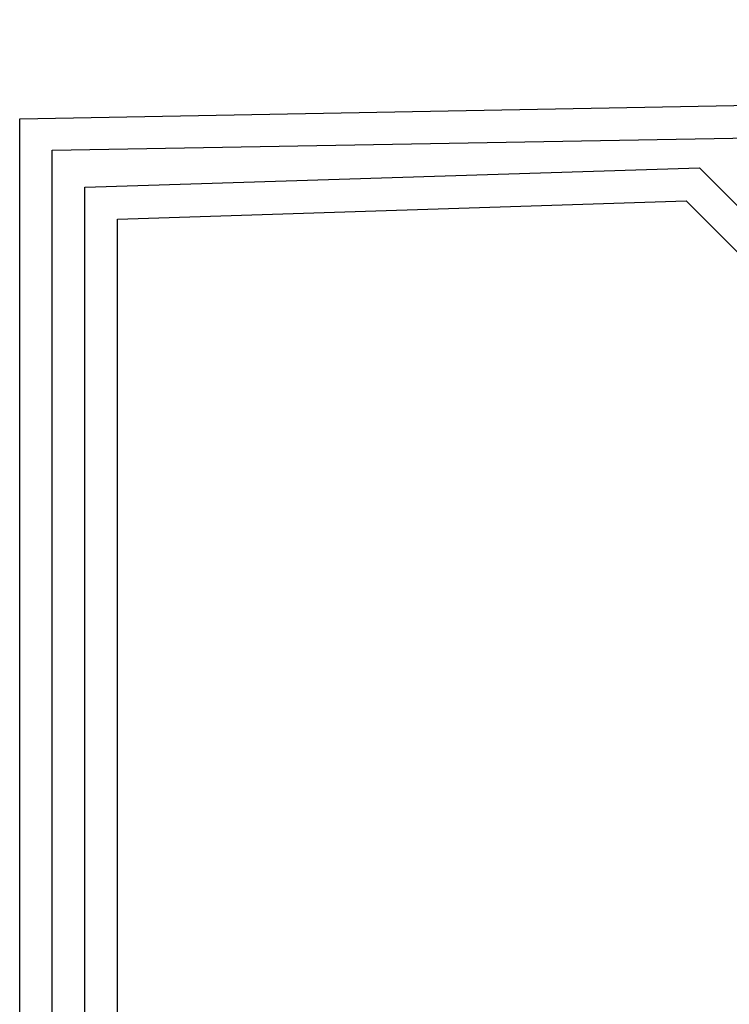
# Model space of a CAD drawing. Units: millimetres. Extents: x -362080 to -165483, y 96743 to 400618.
# Drawn here: x -179516 to -179451, y 205840 to 205931 of the extents above; entities that cross this region are included whole.
import ezdxf

# ---------------------------------------------------------------- set-up
doc = ezdxf.new("R2010")
doc.units = ezdxf.units.MM
doc.layers.add('GIP-Bauseits', color=8, linetype='Continuous')

# ---------------------------------------------------------------- blocks, each defined once
blk = doc.blocks.new('GIP-Rohbau_1')
for p, q in [((4838.16, -1486.859), (5327.417, -1477.768)), ((4841.16, -1489.766), (5324.417, -1481.236)), ((4838.16, -1648.047), (4838.16, -1486.859)), ((4841.16, -1640.804), (4841.16, -1489.766)), ((4844.16, -1493.16), (4900.63, -1491.38)), ((4930.903, -1521.653), (4900.63, -1491.38)), ((4844.16, -1628.047), (4844.16, -1493.16)), ((4847.16, -1496.099), (4899.413, -1494.405)), ((4929.66, -1524.653), (4899.413, -1494.405)), ((4847.16, -1628.047), (4847.16, -1496.099))]:
    blk.add_line(p, q)

msp = doc.modelspace()

# ---------------------------------------------------------------- block references
at = {"layer": 'GIP-Bauseits', "color": 252, "linetype": 'Continuous', "lineweight": 25}
msp.add_blockref('GIP-Rohbau_1', (-184353.966, 207408.634), dxfattribs=at)

doc.saveas('drawing.dxf')
